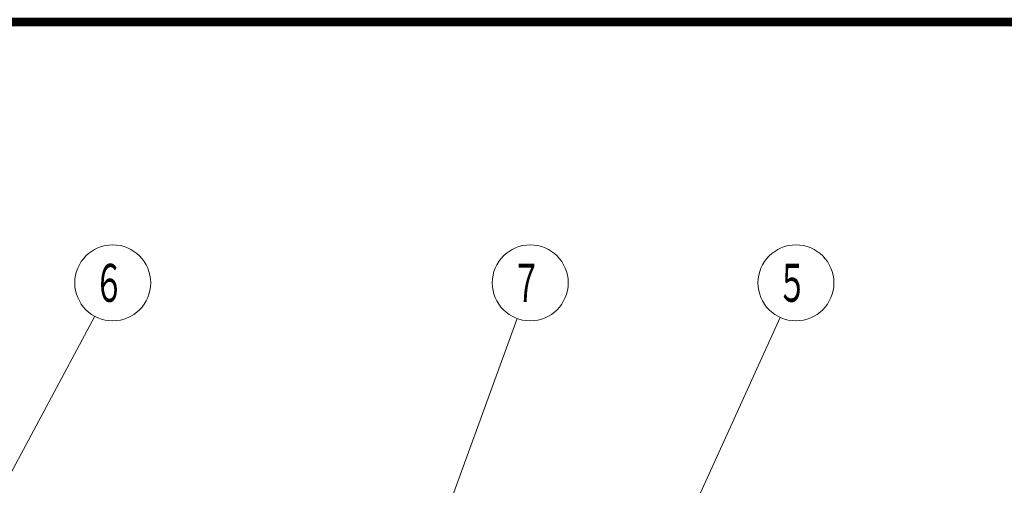
# Model space of a CAD drawing. Extents: x -811 to 831, y -577 to 577.
# Drawn here: x 157 to 286, y -85 to -23 of the extents above; entities that cross this region are included whole.
import ezdxf
from ezdxf.enums import TextEntityAlignment as Align

# ---------------------------------------------------------------- set-up
doc = ezdxf.new("R2010")
doc.units = 0
doc.header["$MEASUREMENT"] = 0
doc.layers.add('2', color=3, linetype='CONTINUOUS')
doc.layers.add('3', color=4, linetype='CONTINUOUS')
doc.styles.get("Standard").update_dxf_attribs({"font": 'txt', "bigfont": 'BIGFONT'})

msp = doc.modelspace()

# ---------------------------------------------------------------- linework, layer by layer
at = {"layer": '2', "lineweight": 18}
for points in [[(146.470383, -100.091493), (166.650572, -62.45007)], [(211.014145, -93.740159), (222.302209, -62.74158)], [(234.013031, -113.043428), (256.944082, -62.595116)]]:
    msp.add_lwpolyline(points, dxfattribs=at)
for centre in [(169.013046, -58.043428), (224.013031, -58.043428), (259.013031, -58.043428)]:
    msp.add_circle(centre, 5, dxfattribs=at)
at = {"layer": '3', "lineweight": 100}
for p, q in [((49.4, -23.4), (830.6, -23.4)), ((50, -24), (830, -24))]:
    msp.add_line(p, q, dxfattribs=at)

# ---------------------------------------------------------------- texts
at = {"layer": '2', "lineweight": 18}
for s, p, p2 in [('６', (166.513046, -60.543428), (170.513046, -60.543428)), ('７', (221.513031, -60.543428), (225.513031, -60.543428)), ('５', (256.513031, -60.543428), (260.513031, -60.543428))]:
    msp.add_text(s, height=5, dxfattribs=at).set_placement(p, p2, align=Align.FIT)

doc.saveas('drawing.dxf')
